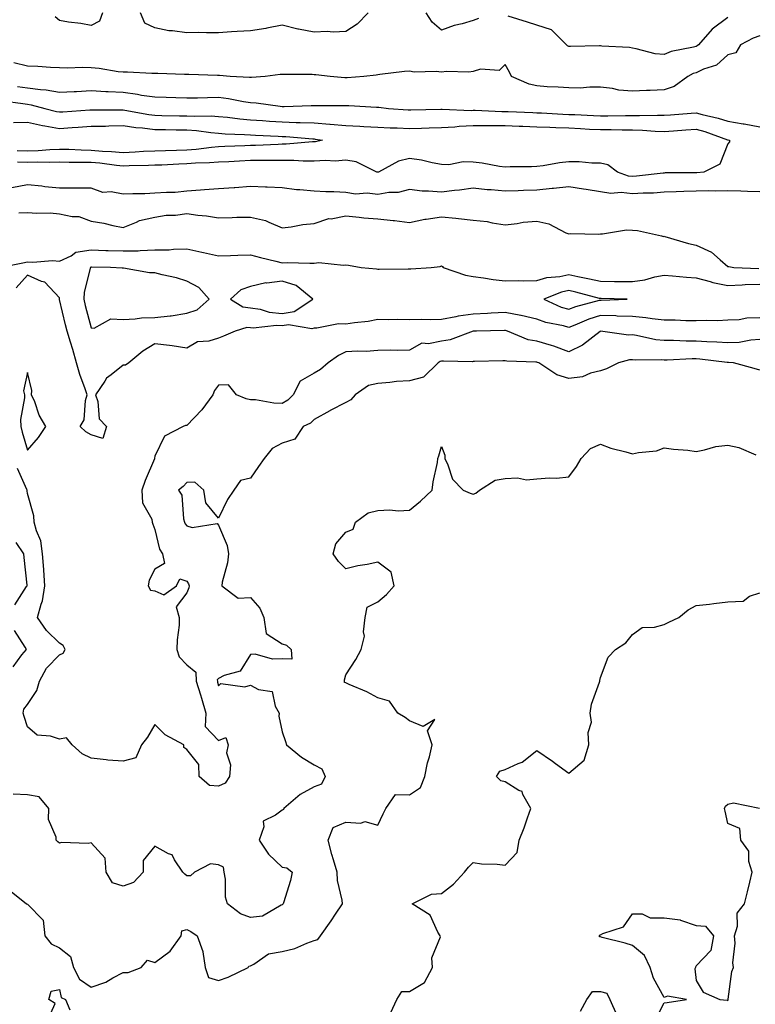
# Model space of a CAD drawing. Units: inches. Extents: x 905123 to 907763, y 7337498 to 7340138.
# Drawn here: x 905376 to 905607, y 7337730 to 7338040 of the extents above; entities that cross this region are included whole.
import ezdxf

# ---------------------------------------------------------------- set-up
doc = ezdxf.new("R2010")
doc.units = ezdxf.units.IN
doc.header["$MEASUREMENT"] = 0
doc.layers.add('Contour_90517337', color=7, linetype='Continuous', true_color=0x5cc5d2)

msp = doc.modelspace()

# ---------------------------------------------------------------- linework, layer by layer
at = {"layer": 'Contour_90517337'}
for points in [[(905401.56, 7338041.92, 3329), (905400.62, 7338039.35, 3329), (905398.05, 7338037.96, 3329), (905394.76, 7338038.63, 3329), (905390.96, 7338039.01, 3329), (905388.05, 7338039.51, 3329), (905386.78, 7338040.65, 3329)], [(905485.06, 7338041.92, 3329), (905481.56, 7338038.41, 3329), (905478.05, 7338036.1, 3329), (905474.1, 7338035.87, 3329), (905472.18, 7338036.05, 3329), (905468.05, 7338035.86, 3329), (905463.16, 7338036.81, 3329), (905462.96, 7338036.83, 3329), (905458.05, 7338038.06, 3329), (905453.27, 7338037.14, 3329), (905452.94, 7338037.03, 3329), (905448.05, 7338036.34, 3329), (905443.92, 7338036.05, 3329), (905442.11, 7338035.98, 3329), (905438.05, 7338035.7, 3329), (905434.3, 7338035.67, 3329), (905431.85, 7338035.72, 3329), (905428.05, 7338035.69, 3329), (905423.63, 7338036.34, 3329), (905422.45, 7338036.32, 3329), (905418.05, 7338037.27, 3329), (905414.87, 7338038.74, 3329), (905413.54, 7338041.92, 3329)], [(905519.75, 7338040.22, 3329), (905518.05, 7338039.5, 3329), (905514.62, 7338038.49, 3329), (905512.04, 7338037.93, 3329), (905508.05, 7338036.46, 3329), (905505.16, 7338039.03, 3329), (905503.3, 7338041.92, 3329)], [(905598.05, 7338040.49, 3329), (905593.11, 7338036.86, 3329), (905588.81, 7338031.92, 3329), (905588.42, 7338031.55, 3329), (905588.05, 7338031.38, 3329), (905587.26, 7338031.13, 3329), (905580.18, 7338029.79, 3329), (905578.05, 7338028.83, 3329), (905575.23, 7338029.1, 3329), (905569.28, 7338030.69, 3329), (905568.05, 7338030.86, 3329), (905567.16, 7338031.03, 3329), (905558.47, 7338031.5, 3329), (905558.05, 7338031.57, 3329), (905557.68, 7338031.55, 3329), (905548.58, 7338031.39, 3329), (905548.05, 7338031.36, 3329), (905547.66, 7338031.53, 3329), (905547.39, 7338031.92, 3329), (905542.69, 7338036.56, 3329), (905538.05, 7338038.04, 3329), (905535.1, 7338038.97, 3329), (905529.07, 7338040.9, 3329)], [(905608.05, 7338034.68, 3330), (905606.02, 7338033.95, 3330), (905601.98, 7338031.92, 3330), (905600.59, 7338029.38, 3330), (905598.05, 7338028.75, 3330), (905594.46, 7338025.51, 3330), (905590.37, 7338024.24, 3330), (905588.05, 7338023.14, 3330), (905587.12, 7338022.85, 3330), (905585.43, 7338021.92, 3330), (905581.13, 7338018.84, 3330), (905578.05, 7338017.72, 3330), (905573.67, 7338017.54, 3330), (905572.46, 7338017.51, 3330), (905568.05, 7338017.32, 3330), (905563.8, 7338017.67, 3330), (905561.81, 7338018.16, 3330), (905558.05, 7338018.58, 3330), (905554.73, 7338018.6, 3330), (905551.66, 7338018.31, 3330), (905548.05, 7338018.34, 3330), (905544.75, 7338018.62, 3330), (905541.25, 7338018.72, 3330), (905538.05, 7338018.97, 3330), (905535.65, 7338019.52, 3330), (905530.11, 7338021.92, 3330), (905529.47, 7338023.34, 3330), (905528.05, 7338025.73, 3330), (905526.15, 7338023.82, 3330), (905520.33, 7338024.2, 3330), (905518.05, 7338023.5, 3330), (905516.69, 7338023.28, 3330), (905509.62, 7338023.49, 3330), (905508.05, 7338023.31, 3330), (905506.41, 7338023.56, 3330), (905499.46, 7338023.33, 3330), (905498.05, 7338023.66, 3330), (905496.48, 7338023.49, 3330), (905488.72, 7338022.59, 3330), (905488.05, 7338022.52, 3330), (905487.59, 7338022.38, 3330), (905483.7, 7338021.92, 3330), (905478.44, 7338021.53, 3330), (905478.05, 7338021.53, 3330), (905477.67, 7338021.54, 3330), (905473.14, 7338021.92, 3330), (905468.59, 7338022.46, 3330), (905468.05, 7338022.51, 3330), (905467.43, 7338022.54, 3330), (905458.67, 7338022.54, 3330), (905458.05, 7338022.56, 3330), (905457.44, 7338022.53, 3330), (905452.65, 7338021.92, 3330), (905448.37, 7338021.6, 3330), (905448.05, 7338021.61, 3330), (905447.78, 7338021.65, 3330), (905441.73, 7338021.92, 3330), (905438.36, 7338022.23, 3330), (905438.05, 7338022.23, 3330), (905437.73, 7338022.24, 3330), (905428.68, 7338022.55, 3330), (905428.05, 7338022.57, 3330), (905427.39, 7338022.58, 3330), (905418.97, 7338022.84, 3330), (905418.05, 7338022.85, 3330), (905417.13, 7338022.84, 3330), (905409.44, 7338023.31, 3330), (905408.05, 7338023.3, 3330), (905406.52, 7338023.45, 3330), (905400.57, 7338024.44, 3330), (905398.05, 7338024.65, 3330), (905395.2, 7338024.77, 3330), (905390.69, 7338024.56, 3330), (905388.05, 7338024.68, 3330), (905385.22, 7338024.75, 3330), (905381.26, 7338025.13, 3330), (905378.05, 7338025.2, 3330), (905373.78, 7338026.19, 3330)], [(905374.91, 7338018.78, 3331), (905378.05, 7338018.43, 3331), (905382.14, 7338017.83, 3331), (905383.88, 7338017.75, 3331), (905388.05, 7338016.99, 3331), (905392.71, 7338017.26, 3331), (905393.41, 7338017.28, 3331), (905398.05, 7338017.53, 3331), (905402.69, 7338017.28, 3331), (905403.35, 7338017.22, 3331), (905408.05, 7338016.98, 3331), (905412.57, 7338016.44, 3331), (905413.84, 7338016.13, 3331), (905418.05, 7338015.51, 3331), (905421.56, 7338015.43, 3331), (905424.64, 7338015.33, 3331), (905428.05, 7338015.25, 3331), (905431.4, 7338015.27, 3331), (905434.59, 7338015.38, 3331), (905438.05, 7338015.41, 3331), (905441.17, 7338015.05, 3331), (905445.9, 7338014.07, 3331), (905448.05, 7338013.78, 3331), (905449.85, 7338013.72, 3331), (905457.4, 7338012.57, 3331), (905458.05, 7338012.55, 3331), (905458.68, 7338012.55, 3331), (905467.17, 7338012.8, 3331), (905468.05, 7338012.81, 3331), (905468.91, 7338012.78, 3331), (905477.13, 7338012.84, 3331), (905478.05, 7338012.8, 3331), (905478.94, 7338012.81, 3331), (905487.66, 7338012.31, 3331), (905488.05, 7338012.32, 3331), (905488.44, 7338012.31, 3331), (905491.42, 7338011.92, 3331), (905497.62, 7338011.49, 3331), (905498.05, 7338011.47, 3331), (905498.49, 7338011.48, 3331), (905507.84, 7338011.71, 3331), (905508.05, 7338011.71, 3331), (905508.25, 7338011.72, 3331), (905517.42, 7338011.3, 3331), (905518.05, 7338011.32, 3331), (905518.65, 7338011.32, 3331), (905527.09, 7338010.96, 3331), (905528.05, 7338010.95, 3331), (905529.06, 7338010.91, 3331), (905536.74, 7338010.61, 3331), (905538.05, 7338010.55, 3331), (905539.47, 7338010.5, 3331), (905546.25, 7338010.12, 3331), (905548.05, 7338010.05, 3331), (905550.01, 7338009.96, 3331), (905555.87, 7338009.74, 3331), (905558.05, 7338009.63, 3331), (905560.34, 7338009.63, 3331), (905565.87, 7338009.74, 3331), (905568.05, 7338009.74, 3331), (905570.29, 7338009.68, 3331), (905575.95, 7338009.82, 3331), (905578.05, 7338009.75, 3331), (905580.06, 7338009.91, 3331), (905586.55, 7338010.42, 3331), (905588.05, 7338010.53, 3331), (905589.95, 7338010.02, 3331), (905595.03, 7338008.9, 3331), (905598.05, 7338007.96, 3331), (905602.87, 7338007.1, 3331), (905603.19, 7338007.06, 3331), (905608.05, 7338006.12, 3331)], [(905370.44, 7338014.31, 3332), (905376.55, 7338013.42, 3332), (905378.05, 7338013.25, 3332), (905379.21, 7338013.08, 3332), (905383.49, 7338011.92, 3332), (905387.11, 7338010.98, 3332), (905388.05, 7338010.8, 3332), (905389.09, 7338010.88, 3332), (905397.6, 7338011.47, 3332), (905398.05, 7338011.5, 3332), (905398.46, 7338011.51, 3332), (905407.55, 7338011.42, 3332), (905408.05, 7338011.43, 3332), (905408.62, 7338011.35, 3332), (905416.14, 7338010.01, 3332), (905418.05, 7338009.78, 3332), (905420.23, 7338009.74, 3332), (905425.76, 7338009.63, 3332), (905428.05, 7338009.59, 3332), (905430.52, 7338009.45, 3332), (905435.71, 7338009.58, 3332), (905438.05, 7338009.42, 3332), (905440.82, 7338009.15, 3332), (905444.72, 7338008.59, 3332), (905448.05, 7338008.31, 3332), (905451.9, 7338008.07, 3332), (905454.03, 7338007.9, 3332), (905458.05, 7338007.65, 3332), (905462.47, 7338007.5, 3332), (905463.65, 7338007.52, 3332), (905468.05, 7338007.36, 3332), (905472.98, 7338006.99, 3332), (905473.12, 7338006.99, 3332), (905478.05, 7338006.55, 3332), (905482.47, 7338006.34, 3332), (905483.7, 7338006.27, 3332), (905488.05, 7338006.06, 3332), (905491.99, 7338005.86, 3332), (905494.17, 7338005.8, 3332), (905498.05, 7338005.61, 3332), (905501.85, 7338005.72, 3332), (905504.17, 7338005.8, 3332), (905508.05, 7338005.92, 3332), (905512.29, 7338006.16, 3332), (905513.61, 7338006.36, 3332), (905518.05, 7338006.56, 3332), (905522.68, 7338006.55, 3332), (905523.39, 7338006.58, 3332), (905528.05, 7338006.57, 3332), (905532.51, 7338006.38, 3332), (905533.65, 7338006.32, 3332), (905538.05, 7338006.13, 3332), (905542.11, 7338005.98, 3332), (905544.02, 7338005.95, 3332), (905548.05, 7338005.81, 3332), (905551.76, 7338005.63, 3332), (905554.53, 7338005.44, 3332), (905558.05, 7338005.25, 3332), (905561.38, 7338005.25, 3332), (905564.79, 7338005.18, 3332), (905568.05, 7338005.17, 3332), (905571.21, 7338005.08, 3332), (905575.23, 7338004.74, 3332), (905578.05, 7338004.65, 3332), (905581, 7338004.87, 3332), (905584.82, 7338005.15, 3332), (905588.05, 7338005.4, 3332), (905590.78, 7338004.65, 3332), (905597.88, 7338002.09, 3332), (905598.05, 7338002.04, 3332), (905598.15, 7338002.02, 3332), (905598.59, 7338001.92, 3332), (905598.58, 7338001.39, 3332), (905598.05, 7338000.75, 3332), (905595.57, 7337994.4, 3332), (905590.53, 7337991.92, 3332), (905588.32, 7337991.65, 3332), (905588.05, 7337991.64, 3332), (905587.76, 7337991.63, 3332), (905578.35, 7337991.62, 3332), (905578.05, 7337991.61, 3332), (905577.72, 7337991.59, 3332), (905569.37, 7337990.6, 3332), (905568.05, 7337990.52, 3332), (905566.79, 7337990.66, 3332), (905563.41, 7337991.92, 3332), (905560.32, 7337994.19, 3332), (905558.05, 7337994.73, 3332), (905555.27, 7337994.7, 3332), (905551.29, 7337995.16, 3332), (905548.05, 7337995.14, 3332), (905545.12, 7337994.85, 3332), (905540.04, 7337993.91, 3332), (905538.05, 7337993.68, 3332), (905536.38, 7337993.59, 3332), (905529.66, 7337993.53, 3332), (905528.05, 7337993.46, 3332), (905526.28, 7337993.69, 3332), (905520.82, 7337994.69, 3332), (905518.05, 7337995.02, 3332), (905514.88, 7337995.09, 3332), (905510.35, 7337994.22, 3332), (905508.05, 7337994.3, 3332), (905505.16, 7337994.81, 3332), (905501.8, 7337995.67, 3332), (905498.05, 7337996.21, 3332), (905494.59, 7337995.38, 3332), (905488.29, 7337991.92, 3332), (905488.12, 7337991.85, 3332), (905488.05, 7337991.84, 3332), (905487.98, 7337991.85, 3332), (905487.79, 7337991.92, 3332), (905481.25, 7337995.12, 3332), (905478.05, 7337995.61, 3332), (905474.65, 7337995.32, 3332), (905471.67, 7337995.54, 3332), (905468.05, 7337995.32, 3332), (905464.67, 7337995.3, 3332), (905461.69, 7337995.56, 3332), (905458.05, 7337995.54, 3332), (905454.47, 7337995.5, 3332), (905451.69, 7337995.56, 3332), (905448.05, 7337995.52, 3332), (905444.61, 7337995.36, 3332), (905441.3, 7337995.17, 3332), (905438.05, 7337995.02, 3332), (905435.19, 7337994.78, 3332), (905430.83, 7337994.7, 3332), (905428.05, 7337994.5, 3332), (905425.55, 7337994.42, 3332), (905420.25, 7337994.12, 3332), (905418.05, 7337994.04, 3332), (905416.03, 7337993.94, 3332), (905409.96, 7337993.83, 3332), (905408.05, 7337993.74, 3332), (905406.04, 7337993.93, 3332), (905400.8, 7337994.67, 3332), (905398.05, 7337994.9, 3332), (905395, 7337994.97, 3332), (905391.09, 7337994.96, 3332), (905388.05, 7337995.03, 3332), (905385.05, 7337994.92, 3332), (905381.14, 7337995.01, 3332), (905378.05, 7337994.91, 3332), (905374.92, 7337995.05, 3332)], [(905373.67, 7338007.54, 3333), (905378.05, 7338007.55, 3333), (905382.71, 7338006.58, 3333), (905383.5, 7338006.47, 3333), (905388.05, 7338005.63, 3333), (905392.02, 7338005.89, 3333), (905393.95, 7338006.02, 3333), (905398.05, 7338006.3, 3333), (905402.51, 7338006.38, 3333), (905403.54, 7338006.43, 3333), (905408.05, 7338006.51, 3333), (905412.1, 7338005.97, 3333), (905414.17, 7338005.8, 3333), (905418.05, 7338005.32, 3333), (905421.4, 7338005.27, 3333), (905424.75, 7338005.22, 3333), (905428.05, 7338005.16, 3333), (905431.12, 7338004.99, 3333), (905435.65, 7338004.32, 3333), (905438.05, 7338004.16, 3333), (905440.1, 7338003.97, 3333), (905446.23, 7338003.74, 3333), (905448.05, 7338003.58, 3333), (905449.61, 7338003.48, 3333), (905456.81, 7338003.16, 3333), (905458.05, 7338003.08, 3333), (905459.18, 7338003.05, 3333), (905467.63, 7338002.34, 3333), (905468.05, 7338002.33, 3333), (905468.43, 7338002.3, 3333), (905470.72, 7338001.92, 3333), (905468.52, 7338001.45, 3333), (905468.05, 7338001.42, 3333), (905467.55, 7338001.42, 3333), (905459.34, 7338000.63, 3333), (905458.05, 7338000.63, 3333), (905456.74, 7338000.61, 3333), (905449.69, 7338000.28, 3333), (905448.05, 7338000.26, 3333), (905446.31, 7338000.18, 3333), (905440.02, 7337999.95, 3333), (905438.05, 7337999.85, 3333), (905435.8, 7337999.67, 3333), (905430.97, 7337999, 3333), (905428.05, 7337998.79, 3333), (905424.8, 7337998.67, 3333), (905421.35, 7337998.62, 3333), (905418.05, 7337998.5, 3333), (905414.46, 7337998.33, 3333), (905411.83, 7337998.14, 3333), (905408.05, 7337997.97, 3333), (905404.44, 7337998.31, 3333), (905401.55, 7337998.42, 3333), (905398.05, 7337998.72, 3333), (905394.92, 7337998.79, 3333), (905390.99, 7337998.98, 3333), (905388.05, 7337999.04, 3333), (905385.07, 7337998.94, 3333), (905381.37, 7337998.6, 3333), (905378.05, 7337998.49, 3333), (905374.76, 7337998.63, 3333)], [(905608.05, 7337985.71, 3331), (905604.17, 7337985.8, 3331), (905602.07, 7337985.94, 3331), (905598.05, 7337986.02, 3331), (905594.1, 7337985.87, 3331), (905592.11, 7337985.98, 3331), (905588.05, 7337985.86, 3331), (905584.21, 7337985.76, 3331), (905581.78, 7337985.65, 3331), (905578.05, 7337985.55, 3331), (905574.64, 7337985.33, 3331), (905571.43, 7337985.3, 3331), (905568.05, 7337985.09, 3331), (905564.49, 7337985.48, 3331), (905561.28, 7337985.15, 3331), (905558.05, 7337985.72, 3331), (905553.54, 7337986.43, 3331), (905552.72, 7337986.59, 3331), (905548.05, 7337987.28, 3331), (905543.25, 7337986.72, 3331), (905542.84, 7337986.71, 3331), (905538.05, 7337986.24, 3331), (905533.86, 7337986.11, 3331), (905532.15, 7337986.02, 3331), (905528.05, 7337985.89, 3331), (905523.66, 7337986.31, 3331), (905522.44, 7337986.31, 3331), (905518.05, 7337986.82, 3331), (905513.76, 7337986.21, 3331), (905512.22, 7337986.09, 3331), (905508.05, 7337985.57, 3331), (905504.02, 7337985.95, 3331), (905502.03, 7337985.9, 3331), (905498.05, 7337986.39, 3331), (905494.5, 7337985.47, 3331), (905491.59, 7337985.46, 3331), (905488.05, 7337984.86, 3331), (905484.7, 7337985.27, 3331), (905481.05, 7337984.92, 3331), (905478.05, 7337985.54, 3331), (905474.24, 7337985.73, 3331), (905471.8, 7337985.67, 3331), (905468.05, 7337985.88, 3331), (905463.61, 7337986.36, 3331), (905462.49, 7337986.36, 3331), (905458.05, 7337986.97, 3331), (905453.28, 7337987.15, 3331), (905452.78, 7337987.19, 3331), (905448.05, 7337987.4, 3331), (905443.14, 7337987.01, 3331), (905442.99, 7337986.98, 3331), (905438.05, 7337986.68, 3331), (905433.63, 7337986.34, 3331), (905432.34, 7337986.21, 3331), (905428.05, 7337985.88, 3331), (905424.45, 7337985.52, 3331), (905421.66, 7337985.53, 3331), (905418.05, 7337985.25, 3331), (905414.85, 7337985.12, 3331), (905411.17, 7337985.04, 3331), (905408.05, 7337984.92, 3331), (905404.31, 7337985.66, 3331), (905401.65, 7337985.52, 3331), (905398.05, 7337986.86, 3331), (905393.09, 7337986.88, 3331), (905393.01, 7337986.88, 3331), (905388.05, 7337986.9, 3331), (905383.43, 7337987.3, 3331), (905382.53, 7337987.44, 3331), (905378.05, 7337987.88, 3331), (905373.14, 7337987.01, 3331)], [(905375.27, 7337979.14, 3331), (905378.05, 7337979.21, 3331), (905380.99, 7337978.98, 3331), (905385.19, 7337979.06, 3331), (905388.05, 7337978.79, 3331), (905392.02, 7337977.95, 3331), (905394.12, 7337977.99, 3331), (905398.05, 7337976.47, 3331), (905401.99, 7337975.86, 3331), (905404.83, 7337975.14, 3331), (905408.05, 7337974.54, 3331), (905412.27, 7337976.14, 3331), (905413.26, 7337976.71, 3331), (905418.05, 7337977.69, 3331), (905421.58, 7337978.39, 3331), (905424.53, 7337978.4, 3331), (905428.05, 7337978.91, 3331), (905431.57, 7337978.4, 3331), (905434.3, 7337978.17, 3331), (905438.05, 7337977.56, 3331), (905442.34, 7337977.63, 3331), (905443.84, 7337977.71, 3331), (905448.05, 7337977.78, 3331), (905452.84, 7337976.71, 3331), (905453.83, 7337976.14, 3331), (905458.05, 7337974.44, 3331), (905460.88, 7337974.75, 3331), (905464.5, 7337975.47, 3331), (905468.05, 7337975.8, 3331), (905472.7, 7337977.27, 3331), (905473.38, 7337977.25, 3331), (905478.05, 7337978.11, 3331), (905482.22, 7337977.75, 3331), (905483.69, 7337977.56, 3331), (905488.05, 7337977.22, 3331), (905492.87, 7337976.74, 3331), (905493.31, 7337976.66, 3331), (905498.05, 7337976.09, 3331), (905502.82, 7337977.15, 3331), (905503.27, 7337977.14, 3331), (905508.05, 7337977.84, 3331), (905512.58, 7337977.39, 3331), (905513.45, 7337977.32, 3331), (905518.05, 7337976.84, 3331), (905522.47, 7337976.34, 3331), (905524.04, 7337975.93, 3331), (905528.05, 7337975.34, 3331), (905531.86, 7337975.73, 3331), (905533.76, 7337976.21, 3331), (905538.05, 7337976.52, 3331), (905541.78, 7337975.65, 3331), (905547.12, 7337972.85, 3331), (905548.05, 7337972.5, 3331), (905548.73, 7337972.6, 3331), (905557.54, 7337972.43, 3331), (905558.05, 7337972.54, 3331), (905558.64, 7337972.51, 3331), (905566.23, 7337973.74, 3331), (905568.05, 7337973.66, 3331), (905569.63, 7337973.5, 3331), (905577.15, 7337971.92, 3331), (905577.82, 7337971.69, 3331), (905578.05, 7337971.74, 3331), (905578.28, 7337971.69, 3331), (905585.63, 7337969.5, 3331), (905588.05, 7337968.98, 3331), (905592.91, 7337966.78, 3331), (905595.67, 7337964.3, 3331), (905598.05, 7337962.26, 3331), (905598.33, 7337962.2, 3331), (905599.89, 7337961.92, 3331), (905607.73, 7337961.6, 3331)], [(905369.13, 7337961.92, 3332), (905376.58, 7337963.39, 3332), (905378.05, 7337963.75, 3332), (905379.68, 7337963.55, 3332), (905385.85, 7337964.12, 3332), (905388.05, 7337963.93, 3332), (905391.76, 7337965.63, 3332), (905393.26, 7337966.71, 3332), (905398.05, 7337967.47, 3332), (905402.67, 7337967.3, 3332), (905403.4, 7337967.27, 3332), (905408.05, 7337967.11, 3332), (905412.77, 7337967.2, 3332), (905413.44, 7337967.31, 3332), (905418.05, 7337967.43, 3332), (905422.53, 7337967.44, 3332), (905423.85, 7337967.72, 3332), (905428.05, 7337967.74, 3332), (905432.85, 7337966.72, 3332), (905433.37, 7337966.6, 3332), (905438.05, 7337965.58, 3332), (905441.81, 7337965.68, 3332), (905444.13, 7337965.84, 3332), (905448.05, 7337965.93, 3332), (905451.18, 7337965.05, 3332), (905456.03, 7337963.94, 3332), (905458.05, 7337963.42, 3332), (905459.59, 7337963.46, 3332), (905466.73, 7337963.24, 3332), (905468.05, 7337963.27, 3332), (905469.6, 7337963.47, 3332), (905477.33, 7337962.64, 3332), (905478.05, 7337962.79, 3332), (905478.83, 7337962.7, 3332), (905482.85, 7337961.92, 3332), (905487.65, 7337961.52, 3332), (905488.05, 7337961.41, 3332), (905488.52, 7337961.45, 3332), (905497.64, 7337961.51, 3332), (905498.05, 7337961.55, 3332), (905498.46, 7337961.51, 3332), (905504.86, 7337961.92, 3332), (905507.69, 7337962.28, 3332), (905508.05, 7337962.47, 3332), (905508.38, 7337962.25, 3332), (905508.62, 7337961.92, 3332), (905515.63, 7337959.5, 3332), (905518.05, 7337959.12, 3332), (905521.29, 7337958.68, 3332), (905524.3, 7337958.17, 3332), (905528.05, 7337957.7, 3332), (905532.16, 7337957.81, 3332), (905533.9, 7337957.77, 3332), (905538.05, 7337957.87, 3332), (905541.18, 7337958.79, 3332), (905545.25, 7337959.12, 3332), (905548.05, 7337959.71, 3332), (905550.88, 7337959.09, 3332), (905554.54, 7337958.41, 3332), (905558.05, 7337957.59, 3332), (905562.42, 7337957.55, 3332), (905563.68, 7337957.55, 3332), (905568.05, 7337957.51, 3332), (905571.94, 7337958.03, 3332), (905575.08, 7337958.95, 3332), (905578.05, 7337959.48, 3332), (905580.7, 7337959.27, 3332), (905585.02, 7337958.89, 3332), (905588.05, 7337958.65, 3332), (905592.45, 7337957.52, 3332), (905593.34, 7337957.21, 3332), (905598.05, 7337956.26, 3332), (905602.57, 7337956.44, 3332), (905603.43, 7337956.54, 3332), (905608.05, 7337956.71, 3332)], [(905608.05, 7337946.07, 3332), (905603.99, 7337945.98, 3332), (905601.61, 7337945.48, 3332), (905598.05, 7337945.37, 3332), (905594.77, 7337945.2, 3332), (905591.43, 7337945.3, 3332), (905588.05, 7337945.14, 3332), (905584.84, 7337945.13, 3332), (905581.47, 7337945.34, 3332), (905578.05, 7337945.33, 3332), (905574.21, 7337945.76, 3332), (905572.26, 7337946.13, 3332), (905568.05, 7337946.53, 3332), (905563.31, 7337946.66, 3332), (905562.83, 7337946.7, 3332), (905558.05, 7337946.81, 3332), (905554.33, 7337945.64, 3332), (905549.93, 7337943.8, 3332), (905548.05, 7337943.11, 3332), (905546.39, 7337943.58, 3332), (905540.82, 7337944.69, 3332), (905538.05, 7337945.7, 3332), (905533.14, 7337946.83, 3332), (905533.01, 7337946.88, 3332), (905528.05, 7337947.75, 3332), (905523.68, 7337947.55, 3332), (905522.49, 7337947.48, 3332), (905518.05, 7337947.29, 3332), (905513.32, 7337946.65, 3332), (905512.56, 7337946.43, 3332), (905508.05, 7337945.62, 3332), (905504.52, 7337945.45, 3332), (905501.76, 7337945.63, 3332), (905498.05, 7337945.49, 3332), (905494.39, 7337945.58, 3332), (905491.58, 7337945.45, 3332), (905488.05, 7337945.55, 3332), (905485.03, 7337944.94, 3332), (905480.71, 7337944.58, 3332), (905478.05, 7337944.13, 3332), (905475.74, 7337944.23, 3332), (905468.94, 7337942.81, 3332), (905468.05, 7337942.88, 3332), (905467.37, 7337942.6, 3332), (905460.02, 7337943.89, 3332), (905458.05, 7337943.56, 3332), (905456.25, 7337943.72, 3332), (905448.95, 7337942.82, 3332), (905448.05, 7337942.95, 3332), (905446.9, 7337943.07, 3332), (905443.32, 7337941.92, 3332), (905439.62, 7337940.35, 3332), (905438.05, 7337939.76, 3332), (905434.95, 7337938.82, 3332), (905431.43, 7337938.54, 3332), (905428.05, 7337936.56, 3332), (905423.46, 7337937.34, 3332), (905422.61, 7337937.36, 3332), (905418.05, 7337937.96, 3332), (905414.3, 7337935.67, 3332), (905409.85, 7337931.92, 3332), (905408.77, 7337931.2, 3332), (905408.05, 7337931.23, 3332), (905404.31, 7337928.18, 3332), (905402.87, 7337927.1, 3332), (905402.35, 7337926.22, 3332), (905399.38, 7337921.92, 3332), (905400.13, 7337919.84, 3332), (905400.52, 7337914.39, 3332), (905402.88, 7337911.92, 3332), (905401.75, 7337908.22, 3332), (905398.05, 7337909.38, 3332), (905396.38, 7337910.25, 3332), (905394.53, 7337911.92, 3332), (905395.88, 7337914.09, 3332), (905396.24, 7337920.11, 3332), (905396.79, 7337921.92, 3332), (905396.17, 7337923.8, 3332), (905394.43, 7337928.3, 3332), (905393.42, 7337931.92, 3332), (905392.28, 7337936.15, 3332), (905391.52, 7337938.45, 3332), (905390.49, 7337941.92, 3332), (905389.99, 7337943.86, 3332), (905388.11, 7337951.86, 3332), (905388.09, 7337951.92, 3332), (905388.09, 7337951.96, 3332), (905388.05, 7337952.34, 3332), (905383.44, 7337957.31, 3332), (905382.45, 7337957.52, 3332), (905378.05, 7337959.48, 3332), (905374.47, 7337955.5, 3332)], [(905608.05, 7337939.31, 3331), (905605.27, 7337939.14, 3331), (905601.59, 7337938.38, 3331), (905598.05, 7337938.23, 3331), (905594.61, 7337938.48, 3331), (905591.42, 7337938.55, 3331), (905588.05, 7337938.77, 3331), (905584.91, 7337938.78, 3331), (905580.99, 7337938.98, 3331), (905578.05, 7337938.99, 3331), (905575.37, 7337939.24, 3331), (905569.39, 7337940.58, 3331), (905568.05, 7337940.74, 3331), (905566.8, 7337940.67, 3331), (905558.07, 7337941.9, 3331), (905558.05, 7337941.89, 3331), (905557.95, 7337941.82, 3331), (905552.41, 7337937.56, 3331), (905548.05, 7337935.43, 3331), (905543.33, 7337937.2, 3331), (905542.61, 7337937.36, 3331), (905538.05, 7337938.74, 3331), (905535.36, 7337939.23, 3331), (905528.8, 7337941.92, 3331), (905528.24, 7337942.11, 3331), (905528.05, 7337942.14, 3331), (905527.84, 7337942.13, 3331), (905519.06, 7337941.92, 3331), (905518.09, 7337941.88, 3331), (905518.05, 7337941.88, 3331), (905518, 7337941.87, 3331), (905510.76, 7337939.21, 3331), (905508.05, 7337938.82, 3331), (905504.02, 7337937.89, 3331), (905501.87, 7337938.1, 3331), (905498.05, 7337935.9, 3331), (905494.17, 7337935.8, 3331), (905492.07, 7337935.94, 3331), (905488.05, 7337935.87, 3331), (905484.4, 7337935.57, 3331), (905481.77, 7337935.64, 3331), (905478.05, 7337935.39, 3331), (905475.7, 7337934.27, 3331), (905472.46, 7337931.92, 3331), (905470.1, 7337929.87, 3331), (905468.05, 7337928.72, 3331), (905463.72, 7337926.25, 3331), (905461.49, 7337921.92, 3331), (905459.77, 7337920.2, 3331), (905458.05, 7337919.19, 3331), (905455.4, 7337919.27, 3331), (905449.66, 7337920.31, 3331), (905448.05, 7337920.38, 3331), (905446.76, 7337920.63, 3331), (905443.66, 7337921.92, 3331), (905441.14, 7337925.01, 3331), (905438.05, 7337924.96, 3331), (905436.73, 7337923.24, 3331), (905436.23, 7337921.92, 3331), (905432.75, 7337917.22, 3331), (905428.05, 7337912.26, 3331), (905427.72, 7337912.25, 3331), (905426.91, 7337911.92, 3331), (905421.05, 7337908.92, 3331), (905418.05, 7337902.64, 3331), (905417.93, 7337902.04, 3331), (905417.94, 7337901.92, 3331), (905417.88, 7337901.75, 3331), (905414.95, 7337895.02, 3331), (905413.99, 7337891.92, 3331), (905414.13, 7337888, 3331), (905417.1, 7337882.87, 3331), (905417.21, 7337881.92, 3331), (905417.39, 7337881.26, 3331), (905418.05, 7337879.63, 3331), (905419.5, 7337873.37, 3331), (905420.48, 7337871.92, 3331), (905421.04, 7337868.93, 3331), (905418.05, 7337867.16, 3331), (905416.28, 7337863.69, 3331), (905415.97, 7337861.92, 3331), (905416.66, 7337860.53, 3331), (905418.05, 7337860.32, 3331), (905420.86, 7337859.11, 3331), (905424.84, 7337861.92, 3331), (905425.87, 7337864.1, 3331), (905428.05, 7337863.36, 3331), (905428.65, 7337862.52, 3331), (905428.77, 7337861.92, 3331), (905428.69, 7337861.28, 3331), (905428.05, 7337859.64, 3331), (905424.69, 7337855.28, 3331), (905425.72, 7337851.92, 3331), (905425.65, 7337849.52, 3331), (905425.03, 7337844.94, 3331), (905424.96, 7337841.92, 3331), (905425.68, 7337839.55, 3331), (905428.05, 7337837.09, 3331), (905430.87, 7337834.74, 3331), (905431.05, 7337831.92, 3331), (905432.38, 7337827.59, 3331), (905432.72, 7337826.59, 3331), (905434.04, 7337821.92, 3331), (905433.8, 7337817.67, 3331), (905438.05, 7337813.32, 3331), (905440.33, 7337814.2, 3331), (905441.03, 7337811.92, 3331), (905440.57, 7337809.4, 3331), (905441.8, 7337805.67, 3331), (905441.53, 7337801.92, 3331), (905440.11, 7337799.86, 3331), (905438.05, 7337798.94, 3331), (905435.24, 7337799.11, 3331), (905431.99, 7337801.92, 3331), (905431.86, 7337805.73, 3331), (905428.05, 7337810.41, 3331), (905427.17, 7337811.04, 3331), (905427.16, 7337811.92, 3331), (905421.23, 7337815.1, 3331), (905418.05, 7337818.32, 3331), (905415.69, 7337814.28, 3331), (905413.83, 7337811.92, 3331), (905412.1, 7337807.87, 3331), (905408.05, 7337806.75, 3331), (905403.24, 7337807.11, 3331), (905402.75, 7337807.22, 3331), (905398.05, 7337807.69, 3331), (905395.24, 7337809.11, 3331), (905392.09, 7337811.92, 3331), (905390.25, 7337814.12, 3331), (905388.05, 7337813.73, 3331), (905385.3, 7337814.67, 3331), (905381.04, 7337814.91, 3331), (905378.05, 7337817.56, 3331), (905377, 7337820.87, 3331), (905376.65, 7337821.92, 3331), (905376.87, 7337823.1, 3331), (905378.05, 7337824.63, 3331), (905380.97, 7337829, 3331), (905381.78, 7337831.92, 3331), (905383.99, 7337835.98, 3331), (905388.05, 7337840.17, 3331), (905389.25, 7337840.72, 3331), (905389.82, 7337841.92, 3331), (905389.23, 7337843.1, 3331), (905388.05, 7337843.86, 3331), (905384.02, 7337847.89, 3331), (905381.17, 7337851.92, 3331), (905382.28, 7337856.15, 3331), (905382.75, 7337857.22, 3331), (905383.51, 7337861.92, 3331), (905383.14, 7337866.83, 3331), (905383.12, 7337866.99, 3331), (905382.78, 7337871.92, 3331), (905382.19, 7337876.06, 3331), (905380.82, 7337879.15, 3331), (905380.14, 7337881.92, 3331), (905380.01, 7337883.88, 3331), (905378.05, 7337890.92, 3331), (905377.88, 7337891.75, 3331), (905377.88, 7337891.92, 3331), (905377.8, 7337892.17, 3331), (905374.93, 7337898.8, 3331)], [(905608.05, 7337929.62, 3330), (905606.31, 7337930.18, 3330), (905599.84, 7337931.92, 3330), (905598.23, 7337932.1, 3330), (905598.05, 7337932.09, 3330), (905597.86, 7337932.11, 3330), (905589.23, 7337933.1, 3330), (905588.05, 7337933.17, 3330), (905586.8, 7337933.17, 3330), (905578.94, 7337932.81, 3330), (905578.05, 7337932.82, 3330), (905577.06, 7337932.91, 3330), (905568.94, 7337932.81, 3330), (905568.05, 7337932.92, 3330), (905567.11, 7337932.86, 3330), (905563.67, 7337931.92, 3330), (905559.9, 7337930.07, 3330), (905558.05, 7337929.45, 3330), (905554.86, 7337928.73, 3330), (905552.36, 7337927.61, 3330), (905548.05, 7337927.07, 3330), (905544.28, 7337928.15, 3330), (905538.63, 7337931.92, 3330), (905538.23, 7337932.1, 3330), (905538.05, 7337932.15, 3330), (905537.77, 7337932.2, 3330), (905528.62, 7337932.49, 3330), (905528.05, 7337932.64, 3330), (905527.35, 7337932.62, 3330), (905518.5, 7337932.37, 3330), (905518.05, 7337932.36, 3330), (905517.69, 7337932.28, 3330), (905508.67, 7337932.54, 3330), (905508.05, 7337932.45, 3330), (905507.62, 7337932.35, 3330), (905507.05, 7337931.92, 3330), (905502.47, 7337927.5, 3330), (905498.05, 7337926.27, 3330), (905493.91, 7337926.06, 3330), (905491.88, 7337925.75, 3330), (905488.05, 7337925.51, 3330), (905485.16, 7337924.81, 3330), (905480.94, 7337921.92, 3330), (905479.65, 7337920.32, 3330), (905478.05, 7337919.49, 3330), (905473.09, 7337916.96, 3330), (905473.04, 7337916.93, 3330), (905468.05, 7337914.17, 3330), (905466.93, 7337913.04, 3330), (905464.6, 7337911.92, 3330), (905461.97, 7337908, 3330), (905458.05, 7337906.67, 3330), (905454.93, 7337905.04, 3330), (905452.38, 7337901.92, 3330), (905450.56, 7337899.41, 3330), (905448.05, 7337895.77, 3330), (905444.93, 7337895.04, 3330), (905442.8, 7337891.92, 3330), (905440.9, 7337889.07, 3330), (905438.05, 7337883.13, 3330), (905434.09, 7337887.96, 3330), (905433.43, 7337891.92, 3330), (905430.63, 7337894.5, 3330), (905428.05, 7337894.41, 3330), (905426.89, 7337893.08, 3330), (905425.48, 7337891.92, 3330), (905426.56, 7337890.43, 3330), (905426.99, 7337882.98, 3330), (905427.33, 7337881.92, 3330), (905427.53, 7337881.4, 3330), (905428.05, 7337880.72, 3330), (905429.72, 7337880.25, 3330), (905437.62, 7337881.49, 3330), (905438.05, 7337880.98, 3330), (905440.74, 7337874.61, 3330), (905441.13, 7337871.92, 3330), (905440.87, 7337869.1, 3330), (905439.21, 7337863.08, 3330), (905439.06, 7337861.92, 3330), (905444.19, 7337858.06, 3330), (905448.05, 7337858.21, 3330), (905451.01, 7337854.88, 3330), (905452.32, 7337851.92, 3330), (905453.05, 7337846.92, 3330), (905458.05, 7337843.62, 3330), (905459.38, 7337843.25, 3330), (905460.89, 7337841.92, 3330), (905461.09, 7337838.88, 3330), (905458.05, 7337838.9, 3330), (905454.95, 7337838.82, 3330), (905449.54, 7337840.43, 3330), (905448.05, 7337840.35, 3330), (905444.85, 7337835.12, 3330), (905439.84, 7337833.71, 3330), (905438.05, 7337832.77, 3330), (905437.64, 7337832.33, 3330), (905437.67, 7337831.92, 3330), (905437.76, 7337831.63, 3330), (905438.05, 7337830.47, 3330), (905438.76, 7337831.21, 3330), (905446.32, 7337830.19, 3330), (905448.05, 7337830.67, 3330), (905450.65, 7337829.32, 3330), (905454.86, 7337828.73, 3330), (905455.87, 7337824.1, 3330), (905457.13, 7337821.92, 3330), (905457.01, 7337820.88, 3330), (905458.05, 7337816.04, 3330), (905459.05, 7337812.92, 3330), (905459.38, 7337811.92, 3330), (905464.14, 7337808.01, 3330), (905468.05, 7337805.68, 3330), (905470.52, 7337804.39, 3330), (905471.5, 7337801.92, 3330), (905470.36, 7337799.61, 3330), (905468.05, 7337798.74, 3330), (905463.68, 7337796.29, 3330), (905458.54, 7337791.92, 3330), (905458.41, 7337791.56, 3330), (905458.05, 7337791.43, 3330), (905455.91, 7337789.78, 3330), (905452.07, 7337787.9, 3330), (905452.3, 7337786.17, 3330), (905450.86, 7337781.92, 3330), (905453.69, 7337777.56, 3330), (905458.05, 7337773.51, 3330), (905459.45, 7337773.32, 3330), (905461.2, 7337771.92, 3330), (905460.69, 7337769.28, 3330), (905458.41, 7337762.28, 3330), (905458.32, 7337761.92, 3330), (905458.17, 7337761.8, 3330), (905458.05, 7337761.67, 3330), (905457.69, 7337761.56, 3330), (905451.85, 7337758.12, 3330), (905448.05, 7337757.63, 3330), (905444.95, 7337758.82, 3330), (905440.91, 7337761.92, 3330), (905440.22, 7337764.09, 3330), (905440.21, 7337769.76, 3330), (905439.79, 7337771.92, 3330), (905439.59, 7337773.46, 3330), (905438.05, 7337774.19, 3330), (905435.47, 7337774.5, 3330), (905430.46, 7337771.92, 3330), (905429.22, 7337770.75, 3330), (905428.05, 7337770.78, 3330), (905427.46, 7337771.33, 3330), (905426.8, 7337771.92, 3330), (905424.18, 7337775.79, 3330), (905423.46, 7337777.34, 3330), (905422.29, 7337777.68, 3330), (905418.05, 7337780.03, 3330), (905414.42, 7337775.55, 3330), (905414.4, 7337771.92, 3330), (905411.31, 7337768.66, 3330), (905408.05, 7337767.46, 3330), (905404.72, 7337768.59, 3330), (905402.73, 7337771.92, 3330), (905402.42, 7337776.3, 3330), (905398.05, 7337781.12, 3330), (905397.09, 7337780.96, 3330), (905388.76, 7337781.21, 3330), (905388.05, 7337781.02, 3330), (905387.6, 7337781.47, 3330), (905387.02, 7337781.92, 3330), (905387.08, 7337782.89, 3330), (905384.63, 7337788.5, 3330), (905384.71, 7337791.92, 3330), (905381.73, 7337795.6, 3330), (905378.05, 7337796.25, 3330), (905373.52, 7337796.45, 3330)], [(905372.35, 7337766.22, 3329), (905377.7, 7337761.92, 3329), (905378, 7337761.87, 3329), (905378.05, 7337761.86, 3329), (905382.94, 7337756.81, 3329), (905383.44, 7337751.92, 3329), (905385.5, 7337749.37, 3329), (905388.05, 7337748.18, 3329), (905391.57, 7337745.44, 3329), (905392.5, 7337741.92, 3329), (905394.42, 7337738.29, 3329), (905398.05, 7337735.8, 3329), (905402.6, 7337737.37, 3329), (905404.84, 7337738.71, 3329), (905408.05, 7337740.33, 3329), (905409.64, 7337740.33, 3329), (905413.76, 7337741.92, 3329), (905415.76, 7337744.21, 3329), (905418.05, 7337743.51, 3329), (905422.85, 7337747.12, 3329), (905426.36, 7337751.92, 3329), (905426.53, 7337753.44, 3329), (905428.05, 7337753.87, 3329), (905429.39, 7337753.26, 3329), (905431.36, 7337751.92, 3329), (905433.08, 7337746.95, 3329), (905433.07, 7337746.9, 3329), (905433.88, 7337741.92, 3329), (905434.93, 7337738.8, 3329), (905438.05, 7337737.86, 3329), (905441.06, 7337738.91, 3329), (905447.39, 7337741.92, 3329), (905447.6, 7337742.37, 3329), (905448.05, 7337742.49, 3329), (905449.13, 7337743, 3329), (905453.73, 7337746.24, 3329), (905458.05, 7337747.03, 3329), (905462.01, 7337747.96, 3329), (905465.77, 7337749.64, 3329), (905468.05, 7337750.4, 3329), (905469.24, 7337750.73, 3329), (905470.05, 7337751.92, 3329), (905473.4, 7337756.57, 3329), (905474.81, 7337758.68, 3329), (905477.01, 7337761.92, 3329), (905476.89, 7337763.08, 3329), (905475.46, 7337769.33, 3329), (905475.26, 7337771.92, 3329), (905474.15, 7337775.82, 3329), (905473.64, 7337777.51, 3329), (905472.44, 7337781.92, 3329), (905474.01, 7337785.96, 3329), (905478.05, 7337787.62, 3329), (905482.7, 7337787.27, 3329), (905484, 7337787.87, 3329), (905488.05, 7337786.7, 3329), (905489.71, 7337790.26, 3329), (905490.64, 7337791.92, 3329), (905493.64, 7337796.33, 3329), (905498.05, 7337796.21, 3329), (905501.5, 7337798.47, 3329), (905502.83, 7337801.92, 3329), (905503.74, 7337806.23, 3329), (905504.28, 7337808.15, 3329), (905505.17, 7337811.92, 3329), (905503.68, 7337816.29, 3329), (905505.99, 7337819.86, 3329), (905502.29, 7337817.68, 3329), (905498.05, 7337819.47, 3329), (905496.68, 7337820.55, 3329), (905494.41, 7337821.92, 3329), (905491.77, 7337825.64, 3329), (905488.05, 7337826.7, 3329), (905484.66, 7337828.53, 3329), (905479.04, 7337830.93, 3329), (905478.05, 7337831.39, 3329), (905477.63, 7337831.51, 3329), (905477.64, 7337831.92, 3329), (905477.6, 7337832.37, 3329), (905478.05, 7337833.88, 3329), (905481.18, 7337838.79, 3329), (905482.9, 7337841.92, 3329), (905483.95, 7337846.02, 3329), (905483.59, 7337847.46, 3329), (905484.07, 7337851.92, 3329), (905484.78, 7337855.19, 3329), (905488.05, 7337856.89, 3329), (905490.76, 7337859.21, 3329), (905493.25, 7337861.92, 3329), (905492.3, 7337866.17, 3329), (905488.05, 7337869.37, 3329), (905484.77, 7337868.64, 3329), (905481.8, 7337868.17, 3329), (905478.05, 7337867.18, 3329), (905475.69, 7337869.56, 3329), (905474.01, 7337871.92, 3329), (905474.93, 7337875.04, 3329), (905478.05, 7337878.72, 3329), (905480.32, 7337879.65, 3329), (905481.03, 7337881.92, 3329), (905485.1, 7337884.87, 3329), (905488.05, 7337885.61, 3329), (905491.88, 7337885.75, 3329), (905494.51, 7337885.46, 3329), (905498.05, 7337885.64, 3329), (905501.5, 7337888.47, 3329), (905505.13, 7337891.92, 3329), (905505.43, 7337894.54, 3329), (905506.8, 7337900.67, 3329), (905506.98, 7337901.92, 3329), (905507.24, 7337902.73, 3329), (905508.05, 7337905.72, 3329), (905509.09, 7337902.96, 3329), (905509.09, 7337901.92, 3329), (905510.08, 7337899.89, 3329), (905511.51, 7337895.38, 3329), (905514.88, 7337891.92, 3329), (905517.13, 7337891, 3329), (905518.05, 7337890.71, 3329), (905518.92, 7337891.05, 3329), (905520.06, 7337891.92, 3329), (905524.9, 7337895.07, 3329), (905528.05, 7337895.65, 3329), (905531.99, 7337895.86, 3329), (905534.76, 7337895.21, 3329), (905538.05, 7337895.53, 3329), (905541.98, 7337895.85, 3329), (905544.23, 7337895.74, 3329), (905548.05, 7337896.15, 3329), (905550.53, 7337899.44, 3329), (905551.97, 7337901.92, 3329), (905554.94, 7337905.03, 3329), (905558.05, 7337906.41, 3329), (905561.28, 7337905.15, 3329), (905565.98, 7337903.99, 3329), (905568.05, 7337903.34, 3329), (905569.94, 7337903.81, 3329), (905575.64, 7337904.33, 3329), (905578.05, 7337905.28, 3329), (905580.95, 7337904.82, 3329), (905585.47, 7337904.5, 3329), (905588.05, 7337904.14, 3329), (905590.71, 7337904.58, 3329), (905594.28, 7337905.69, 3329), (905598.05, 7337906.12, 3329), (905601.52, 7337905.39, 3329), (905606.87, 7337903.1, 3329)], [(905374.09, 7337855.88, 3330), (905377.77, 7337861.64, 3330), (905377.92, 7337861.92, 3330), (905377.9, 7337862.07, 3330), (905376.96, 7337870.83, 3330), (905376.86, 7337871.92, 3330), (905374.51, 7337875.46, 3330)], [(905492.18, 7337727.79, 3328), (905494.05, 7337731.92, 3328), (905495.59, 7337734.38, 3328), (905498.05, 7337734.42, 3328), (905502.72, 7337737.25, 3328), (905505.29, 7337741.92, 3328), (905505.03, 7337744.94, 3328), (905507.72, 7337751.59, 3328), (905507.63, 7337751.92, 3328), (905506.93, 7337753.04, 3328), (905504.51, 7337758.38, 3328), (905498.91, 7337761.92, 3328), (905504.95, 7337765.02, 3328), (905508.05, 7337765.2, 3328), (905511.85, 7337768.12, 3328), (905515.29, 7337771.92, 3328), (905516.54, 7337773.43, 3328), (905518.05, 7337774.9, 3328), (905520.66, 7337774.53, 3328), (905525.56, 7337774.41, 3328), (905528.05, 7337774.11, 3328), (905531.87, 7337778.1, 3328), (905532.51, 7337781.92, 3328), (905534.08, 7337785.89, 3328), (905535.13, 7337789, 3328), (905536.19, 7337791.92, 3328), (905533.67, 7337796.3, 3328), (905533.39, 7337797.26, 3328), (905532.35, 7337797.62, 3328), (905528.05, 7337800.25, 3328), (905526.71, 7337800.58, 3328), (905525.32, 7337801.92, 3328), (905526.37, 7337803.6, 3328), (905528.05, 7337804.13, 3328), (905532.21, 7337806.09, 3328), (905533.47, 7337806.5, 3328), (905538.05, 7337810.14, 3328), (905542.93, 7337806.8, 3328), (905543.89, 7337806.08, 3328), (905548.05, 7337802.97, 3328), (905552.86, 7337807.11, 3328), (905554.4, 7337811.92, 3328), (905554.2, 7337815.77, 3328), (905555.16, 7337819.03, 3328), (905554.83, 7337821.92, 3328), (905555.25, 7337824.72, 3328), (905557.72, 7337831.59, 3328), (905557.79, 7337831.92, 3328), (905557.82, 7337832.15, 3328), (905558.05, 7337833.05, 3328), (905560.49, 7337839.48, 3328), (905562.78, 7337841.92, 3328), (905565.99, 7337843.98, 3328), (905568.05, 7337846.58, 3328), (905571.13, 7337848.84, 3328), (905575, 7337848.87, 3328), (905578.05, 7337849.78, 3328), (905579.54, 7337850.43, 3328), (905582.68, 7337851.92, 3328), (905585.6, 7337854.37, 3328), (905588.05, 7337855.67, 3328), (905592.29, 7337856.16, 3328), (905593.67, 7337856.3, 3328), (905598.05, 7337856.84, 3328), (905602.86, 7337857.11, 3328), (905604.8, 7337858.67, 3328), (905608.05, 7337859.74, 3328)], [(905373.49, 7337836.48, 3330), (905376.29, 7337840.16, 3330), (905377.7, 7337841.92, 3330), (905377.32, 7337842.65, 3330), (905373.98, 7337847.85, 3330)], [(905575, 7337724.97, 3327), (905578.05, 7337730.84, 3327), (905579, 7337730.97, 3327), (905585.03, 7337731.92, 3327), (905579.12, 7337732.99, 3327), (905578.05, 7337732.53, 3327), (905574.72, 7337738.59, 3327), (905573.68, 7337741.92, 3327), (905571.82, 7337745.69, 3327), (905568.05, 7337748.86, 3327), (905565.75, 7337749.62, 3327), (905558.57, 7337751.4, 3327), (905558.05, 7337751.55, 3327), (905557.72, 7337751.59, 3327), (905557.68, 7337751.92, 3327), (905557.8, 7337752.17, 3327), (905558.05, 7337752.26, 3327), (905558.78, 7337752.65, 3327), (905565.26, 7337754.71, 3327), (905568.05, 7337758.84, 3327), (905571.14, 7337758.83, 3327), (905573.67, 7337757.55, 3327), (905578.05, 7337757.54, 3327), (905583.03, 7337756.9, 3327), (905583.14, 7337756.83, 3327), (905588.05, 7337755.19, 3327), (905591.03, 7337754.9, 3327), (905593.48, 7337751.92, 3327), (905592.67, 7337747.3, 3327), (905588.05, 7337742.49, 3327), (905587.91, 7337742.06, 3327), (905587.86, 7337741.92, 3327), (905587.67, 7337741.54, 3327), (905588.05, 7337737.85, 3327), (905590.32, 7337734.19, 3327), (905595.55, 7337731.92, 3327), (905597.84, 7337731.71, 3327), (905598.05, 7337731.55, 3327), (905598.11, 7337731.86, 3327), (905598.13, 7337731.92, 3327), (905598.16, 7337732.03, 3327), (905599.28, 7337740.69, 3327), (905599.79, 7337741.92, 3327), (905599.56, 7337743.43, 3327), (905600.37, 7337749.6, 3327), (905600.15, 7337751.92, 3327), (905601.05, 7337754.92, 3327), (905600.99, 7337758.98, 3327), (905603.28, 7337761.92, 3327), (905604.19, 7337765.78, 3327), (905604.94, 7337768.81, 3327), (905605.7, 7337771.92, 3327), (905604.68, 7337775.29, 3327), (905604.64, 7337778.51, 3327), (905602.13, 7337781.92, 3327), (905601.77, 7337785.64, 3327), (905598.05, 7337787.23, 3327), (905597.21, 7337791.08, 3327), (905597.01, 7337791.92, 3327), (905597.35, 7337792.62, 3327), (905598.05, 7337793.3, 3327), (905599.8, 7337793.67, 3327), (905607.94, 7337792.03, 3327)], [(905384.44, 7337725.53, 3328), (905386.78, 7337730.65, 3328), (905384.75, 7337731.92, 3328), (905385.48, 7337734.49, 3328), (905388.05, 7337734.99, 3328), (905388.65, 7337732.52, 3328), (905389.95, 7337731.92, 3328), (905391.37, 7337728.6, 3328)], [(905551.76, 7337728.21, 3327), (905553.75, 7337731.92, 3327), (905555.55, 7337734.42, 3327), (905558.05, 7337734.44, 3327), (905559.99, 7337733.86, 3327), (905560.96, 7337731.92, 3327), (905563.12, 7337726.99, 3327)]]:
    msp.add_polyline3d(points, dxfattribs=at)
for points in [[(905428.05, 7337947.55, 3333), (905431.34, 7337948.63, 3333), (905435.09, 7337951.92, 3333), (905431.82, 7337955.69, 3333), (905428.05, 7337957.62, 3333), (905424.83, 7337958.7, 3333), (905420.34, 7337959.63, 3333), (905418.05, 7337960.26, 3333), (905416.41, 7337960.28, 3333), (905408.23, 7337961.74, 3333), (905408.05, 7337961.75, 3333), (905407.81, 7337961.68, 3333), (905404.11, 7337961.92, 3333), (905398.17, 7337962.04, 3333), (905398.05, 7337962.05, 3333), (905397.94, 7337962.03, 3333), (905397.79, 7337961.92, 3333), (905397.76, 7337961.63, 3333), (905395.82, 7337954.15, 3333), (905395.69, 7337951.92, 3333), (905396.16, 7337950.03, 3333), (905398.05, 7337942.96, 3333), (905398.97, 7337942.84, 3333), (905404.23, 7337945.74, 3333), (905408.05, 7337945.62, 3333), (905411.87, 7337945.74, 3333), (905413.89, 7337946.08, 3333), (905418.05, 7337946.18, 3333), (905422.89, 7337946.76, 3333), (905423.21, 7337946.76, 3333)], [(905458.05, 7337947.5, 3333), (905461.84, 7337948.13, 3333), (905467.7, 7337951.92, 3333), (905462.43, 7337956.3, 3333), (905458.05, 7337957.64, 3333), (905453.18, 7337957.05, 3333), (905452.87, 7337957.1, 3333), (905448.05, 7337955.98, 3333), (905445.05, 7337954.92, 3333), (905441.81, 7337951.92, 3333), (905445.66, 7337949.53, 3333), (905448.05, 7337949.29, 3333), (905451.12, 7337948.85, 3333), (905453.99, 7337947.86, 3333)], [(905558.05, 7337951.71, 3333), (905558.26, 7337951.71, 3333), (905566.45, 7337951.92, 3333), (905558.28, 7337952.15, 3333), (905558.05, 7337952.15, 3333), (905557.75, 7337952.22, 3333), (905550.3, 7337954.17, 3333), (905548.05, 7337954.66, 3333), (905545.78, 7337954.19, 3333), (905540.23, 7337951.92, 3333), (905545.64, 7337949.51, 3333), (905548.05, 7337948.82, 3333), (905550.32, 7337949.65, 3333), (905557.75, 7337951.62, 3333)], [(905378.05, 7337904.53, 3332), (905381.52, 7337908.45, 3332), (905383.8, 7337911.92, 3332), (905381.7, 7337915.57, 3332), (905380.29, 7337919.68, 3332), (905379.33, 7337921.92, 3332), (905379.37, 7337923.24, 3332), (905378.05, 7337928.94, 3332), (905376.78, 7337923.19, 3332), (905377.06, 7337921.92, 3332), (905377.09, 7337920.96, 3332), (905375.85, 7337914.12, 3332), (905375.9, 7337911.92, 3332), (905376.31, 7337910.18, 3332)]]:
    msp.add_polyline3d(points, close=True, dxfattribs=at)

doc.saveas('drawing.dxf')
